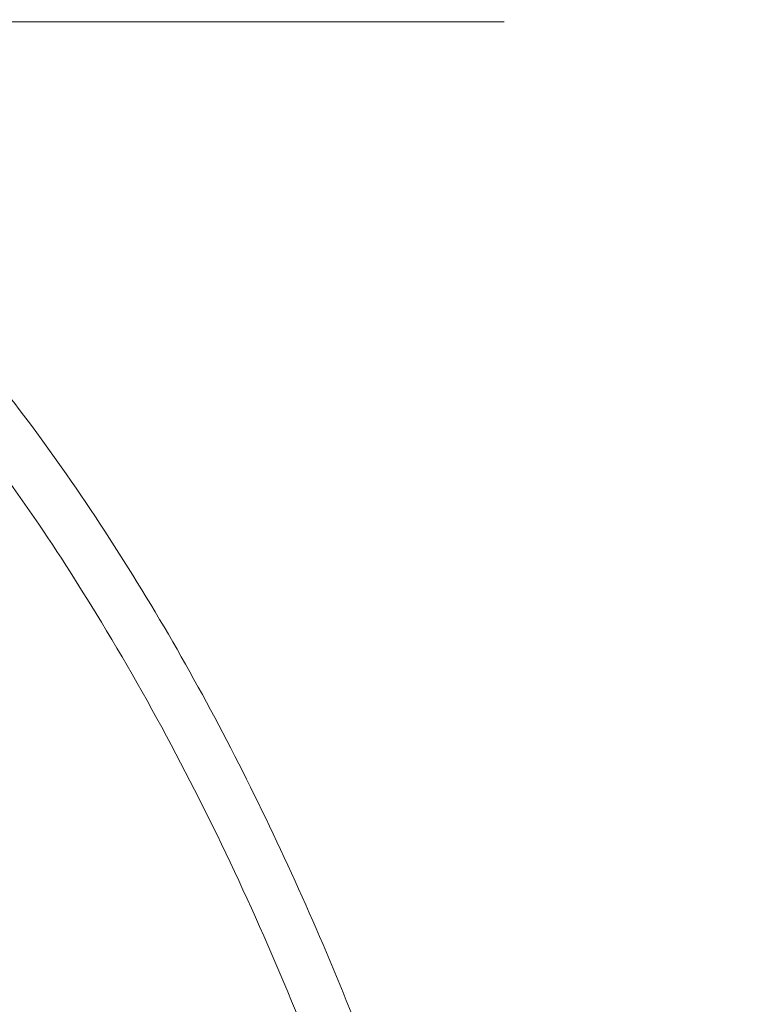
# Model space of a CAD drawing. Units: inches. Extents: x 0.81 to 7.05, y 0.57 to 10.5.
# Drawn here: x 6.17 to 6.25, y 8.3 to 8.41 of the extents above; entities that cross this region are included whole.
import ezdxf

# ---------------------------------------------------------------- set-up
doc = ezdxf.new("R2010")
doc.units = ezdxf.units.IN
doc.header["$MEASUREMENT"] = 0
doc.styles.add('SLDTEXTSTYLE0', font='TXT', dxfattribs={"width": 0.605})
doc.dimstyles.new('SLDDIMSTYLE1', dxfattribs={"dimtxt": 0.121337890625, "dimasz": 0.1, "dimexe": 0, "dimexo": 0.0625, "dimgap": 0.03033447265625, "dimtad": 0, "dimtih": 1, "dimtoh": 1, "dimdec": 6, "dimlfac": 8, "dimrnd": 1e-09, "dimzin": 12, "dimdsep": 46, "dimtxsty": 'SLDTEXTSTYLE0', "dimsah": 1, "dimcen": 0.09, "dimadec": 0, "dimazin": 3, "dimtfac": 1, "dimtdec": 3, "dimtofl": 0, "dimtmove": 0, "dimatfit": 3, "dimfxl": 0, "dimfrac": 2, "dimtolj": 1, "dimtzin": 12, "dimarcsym": 0})

# ---------------------------------------------------------------- blocks, each defined once
blk = doc.blocks.new('_D_5')
at = {"color": 7, "linetype": 'Continuous', "lineweight": 0}
for p, q in [((6.27449099071279, 8.407661168972647), (6.694248795247193, 8.407661168972647)), ((6.569248795247193, 8.407661168972647), (6.569248795247193, 8.19254184699205)), ((6.569248795247193, 7.782661168972647), (6.569248795247193, 8.006199251304283)), ((6.27449099071279, 7.782661168972647), (6.694248795247193, 7.782661168972647))]:
    blk.add_line(p, q, dxfattribs=at)
for points in [[(6.569248795247193, 8.407661168972647), (6.549248795247193, 8.307661168972647), (6.589248795247192, 8.307661168972647)], [(6.569248795247193, 7.782661168972647), (6.589248795247192, 7.882661168972646), (6.549248795247193, 7.882661168972646)]]:
    blk.add_solid(points, dxfattribs=at)
at = {"color": 7, "linetype": 'Continuous', "lineweight": 0, "insert": (6.493322869016639, 8.167332718775778), "char_height": 0.125, "attachment_point": 1, "style": 'SLDTEXTSTYLE0'}
blk.add_mtext('5"', dxfattribs=at)

msp = doc.modelspace()

# ---------------------------------------------------------------- linework, layer by layer
at = {"color": 7, "linetype": 'Continuous', "lineweight": 0}
msp.add_line((6.123529491054581, 8.407661168972643), (6.22449099071279, 8.407661168972647), dxfattribs=at)
at = {"color": 7, "linetype": 'Continuous', "lineweight": 15}
for points, knots in [([(6.081002481413194, 7.782661183555772), (6.081002382986056, 7.782661183555715), (6.076774375507616, 7.782661181037737), (6.068304479954067, 7.783309980395662), (6.05441089019249, 7.786450806753505), (6.039784291246995, 7.792449520179045), (6.022782817978327, 7.802854905137785), (6.005721783319245, 7.817741159882807), (5.988487196037168, 7.838105050428859), (5.973091419296551, 7.861713131490544), (5.959679722527817, 7.888139531284104), (5.947183547186502, 7.919238300875429), (5.936138118549464, 7.955012310983), (5.92736183465961, 7.995434972666605), (5.921703531630463, 8.036425323166965), (5.918798390164353, 8.078747452071656), (5.918646444855815, 8.122250549219425), (5.921664846746, 8.166761966794684), (5.928053405881388, 8.210905581967612), (5.937162380740853, 8.250568630153575), (5.948161027867935, 8.285673169861822), (5.960546226732088, 8.316177848435716), (5.974207505317254, 8.342089831211217), (5.988368645215183, 8.363409421166995), (6.002608801022031, 8.380732095103424), (6.019298747465229, 8.396383142151429), (6.03659121690273, 8.407812744627526), (6.053151531669847, 8.414815598894242), (6.066620845724504, 8.418093628081659), (6.08003046544999, 8.419227859574885), (6.093126124974324, 8.41834034803625), (6.108053606312011, 8.414848599498589), (6.123187080180763, 8.408362360668999), (6.140333468642115, 8.397500132590649), (6.157533625834665, 8.382026935420123), (6.174914676246597, 8.360859157886424), (6.19039803850294, 8.336348447426909), (6.203826673275255, 8.308924746851952), (6.216223154129577, 8.276772402447872), (6.227051125368423, 8.239900323577231), (6.235468589902263, 8.198346261194), (6.240664676156029, 8.156253317358056), (6.242976067650204, 8.112887202038523), (6.242407824649884, 8.06840364229449), (6.238500800670329, 8.02299728972903), (6.231004187615542, 7.978057984119892), (6.22073230691642, 7.938239224044273), (6.208675665398735, 7.903596695419688), (6.19547039958915, 7.87412780265414), (6.181043035105968, 7.849369984138363), (6.166212003713268, 7.829321077385376), (6.151401916699501, 7.813314315291049), (6.134087683951052, 7.79924402579149), (6.116371909482123, 7.789587179178271), (6.099786801372512, 7.784396361924078), (6.088680605602642, 7.782824595976966), (6.082403949835157, 7.782661182701233), (6.081002579834367, 7.782661183555712), (6.081002481413194, 7.782661183555772)], [0, 0, 0, 0, 1.906972467748676e-07, 0.008191535341668771, 0.01638547479517435, 0.02750933732059169, 0.0386487435889018, 0.05487425855064727, 0.07113316244409569, 0.09020249550211125, 0.1093440863636767, 0.1284598376788723, 0.1550759814261605, 0.1817796592252189, 0.2085151288693387, 0.2351747703802688, 0.263913587797675, 0.2927342954431296, 0.3215331476233562, 0.350242070742491, 0.3714808084030566, 0.3927457639140897, 0.4139442309176178, 0.4281120167612917, 0.442269645281453, 0.4572974900650916, 0.4722887659847408, 0.4821505777767742, 0.4920032504347754, 0.4990062484809819, 0.5081552660086731, 0.5173084214367033, 0.5285854020670122, 0.5398785564414155, 0.5565017824135429, 0.5731595178736257, 0.5928083013472749, 0.6125313344202518, 0.6322278524511223, 0.6595089324112821, 0.6868803389435519, 0.7142829443857794, 0.7416067053670117, 0.7709601060526686, 0.800404383625386, 0.82981849630394, 0.8591306277321273, 0.8799613858336109, 0.9008197725549691, 0.9216024641148315, 0.9353396500863561, 0.9490650613318063, 0.9637460003729582, 0.9783870046266956, 0.9878391564410609, 0.9972849216066293, 0.9999998093143155, 1, 1, 1, 1]), ([(6.080483614112922, 8.413285951857969), (6.082868866178273, 8.413222657526232), (6.089655304739526, 8.41304257463275), (6.100722977348942, 8.410993762407003), (6.11479463279942, 8.406187066109908), (6.129318386116375, 8.398235277405487), (6.146483404133861, 8.38500591142778), (6.163737823005696, 8.366502982361185), (6.181330494686655, 8.34093427722734), (6.196815772166407, 8.311361187649709), (6.209854785602126, 8.278179967064023), (6.221065797416678, 8.240235460138983), (6.229988684427111, 8.197629199845494), (6.235710808955674, 8.150479488758714), (6.237640793276538, 8.103012759658169), (6.235932695658027, 8.054862636548192), (6.230530659437757, 8.006272743277815), (6.22067960766268, 7.957661066526394), (6.208024689544589, 7.91733340246157), (6.194464886968434, 7.885272370968742), (6.181437115311567, 7.860631933422802), (6.165693566368157, 7.837166856596061), (6.149254157274013, 7.818954026187555), (6.133561410037047, 7.806121095738377), (6.120281202032635, 7.797914735774944), (6.106381844936572, 7.792054831273695), (6.09328758670514, 7.788909880460489), (6.079905722186477, 7.787933315456199), (6.066528390680271, 7.78920461937199), (6.051628019973482, 7.793314956798206), (6.036846211094852, 7.800458758992917), (6.020125734114813, 7.812104627459364), (6.003305400090069, 7.828543635922491), (5.986139927447397, 7.85121617070514), (5.970857797003914, 7.877516729773898), (5.957718325003146, 7.907058616482752), (5.945877877646797, 7.9414453602374), (5.935863990470503, 7.980638812929717), (5.928574527417967, 8.02457375001116), (5.924737245388525, 8.068957036628182), (5.924103367690702, 8.114443720519033), (5.92665885637305, 8.160869769415646), (5.933000522533924, 8.207966247468342), (5.943570921088244, 8.254267520800783), (5.956998824840999, 8.293684968478848), (5.971795210502473, 8.32625637693636), (5.9869115925296, 8.352160114161299), (6.002469737777672, 8.372234325913903), (6.017139888282498, 8.386782766682682), (6.030050565175239, 8.397000690058972), (6.04462633441184, 8.405399714293603), (6.061613782172439, 8.411890039536654), (6.073913233709879, 8.412799902221211), (6.080483614112922, 8.413285951857969)], [0, 0, 0, 0, 0.004728024636913082, 0.01345201590247301, 0.02218221071953121, 0.03412552148565025, 0.04608941083477856, 0.06502728774844402, 0.0840074205706909, 0.1074853695259969, 0.1310513672801017, 0.1545856352973026, 0.1858614706254295, 0.217245480705134, 0.248651391897624, 0.2799571806681317, 0.3126911924748051, 0.3454773832508611, 0.3781551813421174, 0.3962999423398125, 0.4144360970277094, 0.4333376481928686, 0.4522002285397017, 0.4628278674823436, 0.4734437438027682, 0.4830367581892535, 0.4926197807742808, 0.5000029052485214, 0.509552187467274, 0.5191084550601396, 0.5305061191679395, 0.5419224588123482, 0.5593821966980314, 0.576879936367089, 0.598171929199008, 0.6195440112570569, 0.640887763128742, 0.6702144242147172, 0.699639761920253, 0.7290936942560368, 0.758459469147672, 0.7897681303981604, 0.821201404664741, 0.8525699730184295, 0.8837900190505082, 0.9035867797353557, 0.9234168033913036, 0.9431324292290332, 0.9537326461756969, 0.9643243946358909, 0.9756749824194105, 0.9870055491231716, 1, 1, 1, 1])]:
    msp.add_open_spline(points, degree=3, knots=knots, dxfattribs=at)

# ---------------------------------------------------------------- dimensions: what is measured, and where the dimension line sits
at = {"color": 7, "linetype": 'Continuous', "lineweight": 0}
dim = msp.add_linear_dim(base=(6.569248795247193, 8.407661168972647), p1=(6.22449099071279, 7.782661168972647), p2=(6.22449099071279, 8.407661168972647), angle=90.0000000000002, dimstyle='SLDDIMSTYLE1', dxfattribs=at)
dim.commit()
dim.dimension.update_dxf_attribs({"geometry": '_D_5', "text_midpoint": (6.569248795247193, 8.099370549148167), "dimtype": 160})

doc.saveas('drawing.dxf')
